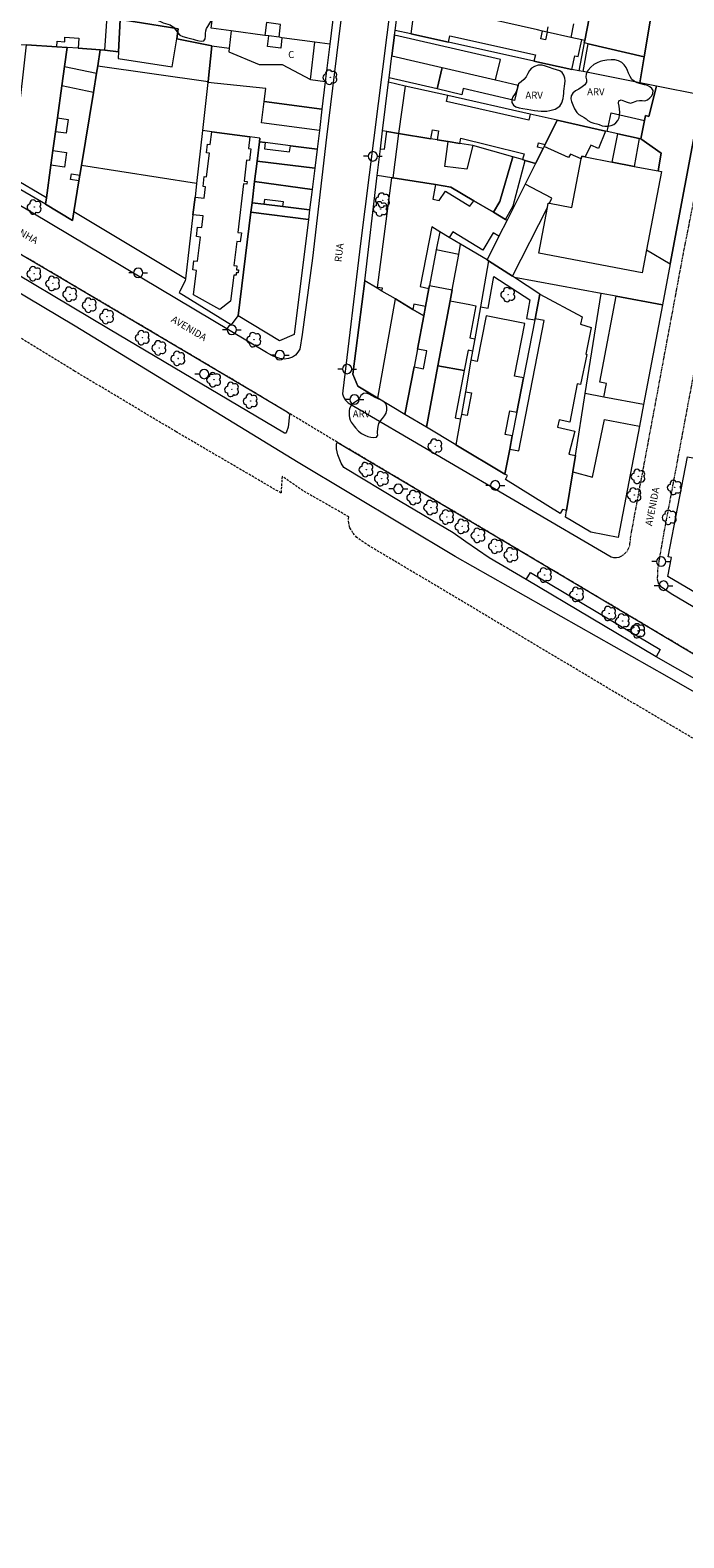
# Model space of a CAD drawing. Units: metres. Extents: x 477841 to 479920, y 6677098 to 6679902.
# Drawn here: x 479253 to 479392, y 6677213 to 6677535 of the extents above; entities that cross this region are included whole.
import ezdxf

# ---------------------------------------------------------------- set-up
doc = ezdxf.new("R2010")
doc.units = ezdxf.units.M
doc.header["$MEASUREMENT"] = 0
doc.linetypes.add('HIDDENX2', pattern=[0.75, 0.5, -0.25])
doc.linetypes.add('PHANTOM2', pattern=[1.25, 0.625, -0.125, 0.125, -0.125, 0.125, -0.125])
for name, color, linetype, lineweight in [('Arvores_Isoladas', 3, 'Continuous', 18), ('Corredores_Onibus', 8, 'HIDDENX2', 9), ('Edificacoes', 1, 'Continuous', 18), ('Limite_Restituicao', 6, 'Continuous', 9), ('Muro_Grade', 7, 'Continuous', 18), ('Parada_Onibus', 1, 'Continuous', 18), ('Pavimentacao_Asfaltica_Mfio', 7, 'Continuous', 9), ('Pavimentacao_Nao_Asfaltica_Mfio', 1, 'PHANTOM2', 9), ('Poste', 7, 'Continuous', 9), ('Separ_Fisico_Canteiro_Mureta', 7, 'Continuous', 9), ('Topon_de_Vias', 7, 'Continuous', 9), ('Topon_Fundacao_Const_Ruinas', 1, 'Continuous', 9), ('Topon_Vegetacao', 3, 'Continuous', 9), ('Vegetacao', 3, 'Orla', 9)]:
    doc.layers.add(name, color=color, linetype=linetype, lineweight=lineweight)
doc.styles.add('Arial', font='arial.ttf')
doc.styles.get("Standard").update_dxf_attribs({"font": 'simplex.shx'})
doc.linetypes.add('Orla', pattern='A,6,-0.5,["V",Standard,S=1,R=180,X=0.5,Y=1],-0.5,6,-0.5,["V",Standard,S=1,R=0,X=-0.5,Y=-1],-0.5', length=14)

# ---------------------------------------------------------------- blocks, each defined once
blk = doc.blocks.new('Arvore')
at = {"layer": 'Arvores_Isoladas'}
blk.add_lwpolyline([(-0.96, 0.66, 0.872324), (-0.97, -0.74, 0.862983), (0.38, -1.1, 0.900105), (1.18, 0.04, 0.863155), (0.35, 1.15, 0.882486)], format="xyb", close=True, dxfattribs=at)
blk.add_circle((0, 0), 0.0381, dxfattribs=at)
blk = doc.blocks.new('Poste')
at = {"layer": 'Poste'}
for points in [[(-1, 0), (-2, 0)], [(1, 0), (2, 0)]]:
    blk.add_lwpolyline(points, dxfattribs=at)
blk.add_lwpolyline([(0, 1, 1), (0, -1, 1)], format="xyb", close=True, dxfattribs=at)

msp = doc.modelspace()

# ---------------------------------------------------------------- linework, layer by layer
at = {"layer": 'Corredores_Onibus'}
for points in [[(479712.48, 6677213.24), (479658.59, 6677245.23), (479646.45, 6677252.49), (479621.85, 6677267.06), (479564.06, 6677301.4), (479537.29, 6677317.25), (479510.41, 6677333.13), (479482.28, 6677349.82), (479461.72, 6677361.92), (479429.79, 6677381), (479409.92, 6677392.72), (479382.94, 6677408.78), (479337.33, 6677435.91), (479318.33, 6677447.17), (479308.06, 6677453.31), (479298.17, 6677459.26), (479256.35, 6677484.02), (479241.58, 6677492.62)], [(479400.7, 6677380.15), (479378.05, 6677393.51), (479344.59, 6677413.45), (479330.5, 6677421.84), (479325.18, 6677424.98), (479322.51, 6677426.8), (479321.67, 6677427.84), (479321.03, 6677428.9), (479320.77, 6677429.89), (479320.71, 6677430.83), (479320.82, 6677431.21), (479311.04, 6677436.79), (479306.56, 6677439.87), (479306.33, 6677436.3), (479283.92, 6677449.39), (479262.23, 6677462.36), (479247.55, 6677471.35)]]:
    msp.add_lwpolyline(points, dxfattribs=at)
at = {"layer": 'Edificacoes'}
for points in [[(479396.19, 6677521.27), (479395.79, 6677521.35), (479386.47, 6677523.2), (479382.94, 6677523.89), (479383.86, 6677529.44), (479387.54, 6677551.65), (479387.79, 6677553.17), (479389.2, 6677552.95), (479390.42, 6677560.43), (479390.62, 6677561.7), (479403.4, 6677559.61)], [(479383.86, 6677529.44), (479371.93, 6677532.22), (479371.07, 6677532.42), (479371.17, 6677532.91), (479372.63, 6677540.26), (479375.34, 6677553.86), (479387.54, 6677551.65)], [(479249.63, 6677532.15), (479252.01, 6677531.99), (479258.46, 6677531.57), (479258.53, 6677532.76), (479260.14, 6677532.65), (479260.2, 6677533.64), (479263.17, 6677533.45), (479263.03, 6677531.28), (479267.75, 6677530.97), (479268.74, 6677530.85), (479269.61, 6677544.21), (479264.38, 6677544.47), (479264.21, 6677541.87), (479250.32, 6677542.77)], [(479303.74, 6677540.85), (479303.46, 6677538.5), (479306.51, 6677538.14), (479306.79, 6677540.48), (479311.75, 6677539.89), (479317.58, 6677539.19), (479316.73, 6677532.15), (479313.58, 6677532.57), (479306.53, 6677533.52), (479305.91, 6677533.61), (479306.25, 6677536.37), (479303.2, 6677536.78), (479302.85, 6677534.02), (479295.71, 6677534.98), (479291.41, 6677535.55), (479292.24, 6677542.23)], [(479334.01, 6677534.35), (479342.08, 6677532.57), (479342.37, 6677533.89), (479360.62, 6677529.86), (479360.33, 6677528.55), (479368.38, 6677526.77), (479369.02, 6677529.68), (479369.77, 6677529.52), (479370.55, 6677533.05), (479368.17, 6677533.59), (479363.14, 6677534.72), (479362.78, 6677533.09), (479361.77, 6677533.31), (479362.14, 6677534.95), (479361.1, 6677535.18), (479343.63, 6677539.12), (479343.43, 6677539.16), (479343.14, 6677537.85), (479342.29, 6677538.04), (479342.37, 6677538.77), (479342.65, 6677539.34), (479335.52, 6677540.95), (479335.18, 6677537.49), (479334.46, 6677537.59)], [(479267.75, 6677530.97), (479268.74, 6677530.85), (479271.63, 6677530.48), (479271.98, 6677537.43), (479276.54, 6677536.71), (479282.73, 6677535.72), (479284.4, 6677535.45), (479284.1, 6677533.27), (479291.59, 6677531.79), (479290.74, 6677524.17), (479290.72, 6677523.99), (479289.58, 6677513.73), (479288.31, 6677502.4), (479287.97, 6677499.48), (479287.53, 6677495.72), (479285.92, 6677482.03), (479262.12, 6677496.37), (479263.19, 6677502.97), (479263.39, 6677504.17), (479263.73, 6677506.25), (479266.26, 6677521.85), (479266.94, 6677525.98), (479267.19, 6677527.53)], [(479271.98, 6677537.43), (479271.63, 6677530.48), (479271.58, 6677529.07), (479283.08, 6677527.34), (479284.1, 6677533.27), (479284.4, 6677535.45), (479282.73, 6677535.72), (479276.54, 6677536.71)], [(479313.58, 6677532.57), (479306.53, 6677533.52), (479306.27, 6677531.32), (479303.43, 6677531.66), (479303.7, 6677533.9), (479302.85, 6677534.02), (479295.71, 6677534.98), (479295.27, 6677531.3), (479295.17, 6677530.48), (479301.69, 6677527.79), (479306.54, 6677527.78), (479312.62, 6677524.63)], [(479258.46, 6677531.57), (479260.66, 6677531.43), (479260.11, 6677527.39), (479259.54, 6677523.28), (479258.59, 6677516.39), (479258.19, 6677513.45), (479257.64, 6677509.42), (479257.2, 6677506.28), (479256.25, 6677499.36), (479248.77, 6677503.76), (479251.2, 6677524.94), (479252.01, 6677531.99)], [(479291.59, 6677531.79), (479295.27, 6677531.3), (479295.17, 6677530.48), (479301.69, 6677527.79), (479306.54, 6677527.78), (479312.62, 6677524.63), (479315.78, 6677524.2), (479315.07, 6677518.26), (479302.76, 6677519.87), (479303.1, 6677522.65), (479290.72, 6677523.99), (479290.74, 6677524.17)], [(479329.99, 6677529.67), (479340.71, 6677527.18), (479352.14, 6677524.53), (479353.15, 6677528.85), (479330.53, 6677534.1)], [(479382.94, 6677523.89), (479370.84, 6677526.28), (479371.93, 6677532.22), (479383.86, 6677529.44)], [(479329.99, 6677529.67), (479340.71, 6677527.18), (479339.64, 6677522.58), (479329.4, 6677524.96)], [(479260.11, 6677527.39), (479266.94, 6677525.98), (479266.26, 6677521.85), (479263.73, 6677506.25), (479263.39, 6677504.17), (479263.19, 6677502.97), (479262.12, 6677496.37), (479261.82, 6677494.53), (479256.07, 6677498), (479256.25, 6677499.36), (479257.2, 6677506.28), (479257.64, 6677509.42), (479258.19, 6677513.45), (479258.59, 6677516.39), (479259.54, 6677523.28)], [(479266.94, 6677525.98), (479267.19, 6677527.53), (479290.74, 6677524.17), (479290.72, 6677523.99), (479289.58, 6677513.73), (479288.31, 6677502.4), (479263.73, 6677506.25), (479266.26, 6677521.85)], [(479340.71, 6677527.18), (479352.14, 6677524.53), (479356.94, 6677523.42), (479356.17, 6677520.13), (479345.23, 6677522.67), (479344.93, 6677521.36), (479339.64, 6677522.58)], [(479259.54, 6677523.28), (479258.59, 6677516.39), (479260.89, 6677516.08), (479260.49, 6677513.13), (479258.19, 6677513.45), (479257.64, 6677509.42), (479260.53, 6677509.02), (479260.1, 6677505.88), (479257.2, 6677506.28), (479256.25, 6677499.36), (479256.07, 6677498), (479261.82, 6677494.53), (479262.12, 6677496.37), (479263.19, 6677502.97), (479261.42, 6677503.26), (479261.62, 6677504.46), (479263.39, 6677504.17), (479263.73, 6677506.25), (479266.26, 6677521.85)], [(479342.03, 6677511.35), (479344.53, 6677510.94), (479344.72, 6677512.08), (479350.77, 6677510.6), (479358.21, 6677508.71), (479357.86, 6677507.49), (479358.46, 6677507.32), (479360.68, 6677506.69), (479362.28, 6677509.88), (479361.11, 6677510.13), (479361.31, 6677511.06), (479362.7, 6677510.72), (479365.31, 6677515.91), (479359.53, 6677517.21), (479359.25, 6677515.94), (479341.67, 6677519.89), (479341.96, 6677521.15), (479332.82, 6677523.2), (479331.41, 6677513.08), (479338.32, 6677511.96), (479338.63, 6677513.83), (479339.94, 6677513.62), (479339.64, 6677511.74)], [(479386.47, 6677523.2), (479384.82, 6677516.7), (479384.13, 6677516.9), (479383.93, 6677515.88), (479383.11, 6677511.91), (479387.5, 6677508.88), (479386.84, 6677505.09), (479387.52, 6677504.96), (479384.34, 6677488.22), (479389.4, 6677485.25), (479395.67, 6677518.55), (479395.28, 6677518.68), (479395.79, 6677521.35)], [(479315.07, 6677518.26), (479314.53, 6677513.74), (479302.19, 6677515.32), (479302.76, 6677519.87)], [(479375.59, 6677513.6), (479374.09, 6677509.86), (479372.44, 6677510.56), (479371.22, 6677508.06), (479370.52, 6677508.2), (479370.42, 6677507.67), (479368.12, 6677508.66), (479367.73, 6677507.93), (479362.5, 6677510.32), (479362.7, 6677510.72), (479365.31, 6677515.91)], [(479383.11, 6677511.91), (479382.77, 6677511.99), (479378.2, 6677513.01), (479375.93, 6677513.52), (479376.81, 6677517.48), (479383.93, 6677515.88)], [(479299.66, 6677512.35), (479291.54, 6677513.46), (479289.58, 6677513.73), (479288.31, 6677502.4), (479287.97, 6677499.48), (479287.53, 6677495.72), (479285.92, 6677482.03), (479285.87, 6677481.59), (479284.73, 6677479.44), (479284.55, 6677479.09), (479295.76, 6677472.24), (479297.19, 6677474.12), (479299.9, 6677496.29), (479300.14, 6677498.26), (479300.7, 6677502.83), (479301.23, 6677507.19), (479301.73, 6677511.3), (479301.83, 6677512.06)], [(479287.53, 6677495.72), (479287.97, 6677499.48), (479289.9, 6677499.25), (479290.18, 6677501.71), (479289.68, 6677501.77), (479289.93, 6677503.88), (479290.45, 6677503.82), (479291.04, 6677508.86), (479290.42, 6677508.94), (479290.64, 6677510.81), (479291.22, 6677510.74), (479291.54, 6677513.46), (479299.66, 6677512.35), (479299.37, 6677509.88), (479299.87, 6677509.82), (479299.57, 6677507.33), (479298.97, 6677507.41), (479298.44, 6677502.91), (479299.07, 6677502.84), (479299, 6677502.23), (479298.3, 6677502.31), (479297.08, 6677491.97), (479297.86, 6677491.88), (479297.63, 6677489.93), (479296.87, 6677490.02), (479296.27, 6677484.89), (479296.91, 6677484.81), (479296.81, 6677483.98), (479297.23, 6677483.93), (479297.16, 6677483.29), (479296.78, 6677483.33), (479296.72, 6677482.8), (479296.22, 6677482.86), (479295.57, 6677477.3), (479293.23, 6677475.46), (479287.65, 6677478.63), (479288.27, 6677483.85), (479287.49, 6677483.94), (479287.72, 6677485.92), (479288.51, 6677485.83), (479289.11, 6677490.95), (479288.26, 6677491.05), (479288.49, 6677493.08), (479289.44, 6677492.97), (479289.74, 6677495.46)], [(479326.83, 6677504.14), (479327.53, 6677509.83), (479328.43, 6677509.72), (479328.89, 6677513.49), (479331.41, 6677513.08), (479330.19, 6677503.6), (479329.98, 6677503.63)], [(479351.67, 6677496.26), (479353.05, 6677498.53), (479355.84, 6677508.06), (479347.26, 6677510.5), (479345.98, 6677505.47), (479341.33, 6677506.01), (479342.03, 6677511.35), (479339.64, 6677511.74), (479338.32, 6677511.96), (479331.41, 6677513.08), (479330.19, 6677503.6), (479339.27, 6677502.15), (479342.6, 6677501.62), (479347.5, 6677498.72)], [(479377, 6677506.96), (479378.2, 6677513.01), (479382.77, 6677511.99), (479381.71, 6677506.06)], [(479301.73, 6677511.3), (479302.94, 6677511.15), (479302.78, 6677509.83), (479308.16, 6677509.15), (479308.32, 6677510.47), (479314.03, 6677509.76), (479313.53, 6677505.67), (479301.23, 6677507.19)], [(479300.7, 6677502.83), (479301.23, 6677507.19), (479313.53, 6677505.67), (479312.97, 6677501.15)], [(479354.24, 6677494.74), (479355.87, 6677497.63), (479358.46, 6677507.32), (479357.86, 6677507.49), (479355.84, 6677508.06), (479353.05, 6677498.53), (479351.67, 6677496.26)], [(479387.52, 6677504.96), (479384.34, 6677488.22), (479383.4, 6677483.34), (479361.33, 6677487.54), (479363.18, 6677497.27), (479363.37, 6677498.23), (479363.62, 6677498.18), (479368.44, 6677497.26), (479370.42, 6677507.67), (479370.52, 6677508.2), (479371.22, 6677508.06), (479377, 6677506.96), (479381.71, 6677506.06), (479386.84, 6677505.09)], [(479312.43, 6677496.77), (479306.71, 6677497.46), (479306.83, 6677498.45), (479302.79, 6677498.95), (479302.67, 6677497.95), (479300.14, 6677498.26), (479300.7, 6677502.83), (479312.97, 6677501.15)], [(479352.84, 6677491.12), (479351.63, 6677491.87), (479349.38, 6677488.14), (479343.01, 6677492.11), (479342.2, 6677490.9), (479340.21, 6677492.08), (479338.52, 6677493.13), (479336.02, 6677480.39), (479337.9, 6677479.96), (479337.18, 6677476.17), (479334.7, 6677476.6), (479334.46, 6677475.51), (479330.73, 6677477.74), (479327.88, 6677479.44), (479327.99, 6677480.05), (479326.89, 6677480.22), (479329.98, 6677503.63), (479330.19, 6677503.6), (479339.27, 6677502.15), (479338.72, 6677499.03), (479340.09, 6677498.76), (479341.41, 6677500.77), (479346.61, 6677497.54), (479347.5, 6677498.72), (479351.67, 6677496.26), (479354.24, 6677494.74), (479354.57, 6677494.55)], [(479352.84, 6677491.12), (479350.31, 6677486.07), (479350.63, 6677485.88), (479355.72, 6677482.58), (479363.18, 6677497.27), (479363.37, 6677498.23), (479363.62, 6677498.18), (479364.12, 6677499.3), (479358.45, 6677502.27), (479354.57, 6677494.55)], [(479300.14, 6677498.26), (479302.67, 6677497.95), (479306.71, 6677497.46), (479312.43, 6677496.77), (479312.18, 6677494.69), (479299.9, 6677496.29)], [(479299.9, 6677496.29), (479312.18, 6677494.69), (479309.14, 6677470.13), (479306, 6677468.82), (479297.19, 6677474.12)], [(479344.26, 6677487.27), (479339.48, 6677488.26), (479338.02, 6677480.6), (479342.85, 6677479.68)], [(479350.63, 6677485.88), (479348.89, 6677476.05), (479350.57, 6677475.75), (479351.77, 6677482.54), (479359.41, 6677477.53), (479358.72, 6677473.6), (479360.51, 6677473.28), (479360.55, 6677473.51), (479361.58, 6677478.79), (479356.14, 6677482.31), (479355.72, 6677482.58)], [(479330.73, 6677477.74), (479327.88, 6677479.44), (479326.83, 6677480.07), (479324.2, 6677481.64), (479321.64, 6677461.68), (479322.7, 6677459.16), (479327, 6677456.57)], [(479332.79, 6677453.11), (479334.72, 6677463.24), (479336.74, 6677462.86), (479337.47, 6677466.67), (479335.45, 6677467.06), (479336.79, 6677474.12), (479337.18, 6677476.17), (479337.9, 6677479.96), (479338.02, 6677480.6), (479342.85, 6677479.68), (479342.4, 6677477.32), (479339.83, 6677463.48), (479337.39, 6677450.36)], [(479335.45, 6677467.06), (479334.72, 6677463.24), (479332.79, 6677453.11), (479327, 6677456.57), (479330.73, 6677477.74), (479334.46, 6677475.51), (479336.79, 6677474.12)], [(479339.83, 6677463.48), (479342.4, 6677477.32), (479346.64, 6677476.53), (479347.92, 6677476.29), (479346.64, 6677469.43), (479347.68, 6677469.23), (479347.22, 6677466.63), (479346.27, 6677466.8), (479345.4, 6677462.44)], [(479354.11, 6677440.34), (479355.15, 6677445.7), (479357.08, 6677445.32), (479362.49, 6677473.13), (479360.55, 6677473.51), (479361.58, 6677478.79), (479370.59, 6677473.92), (479370.29, 6677472.38), (479372.56, 6677471.63), (479371.38, 6677465.96), (479371.58, 6677465.92), (479370.24, 6677459.47), (479369.54, 6677459.59), (479367.96, 6677451.47), (479365.68, 6677451.91), (479365.38, 6677450.4), (479369.03, 6677449.5), (479367.8, 6677444.62), (479369.16, 6677444.3), (479368.6, 6677440.84), (479367.29, 6677432.6), (479366.43, 6677432.82), (479365.94, 6677431.93), (479354.25, 6677439.22), (479354.71, 6677440.02)], [(479387.75, 6677476.52), (479383.7, 6677455.19), (479375.27, 6677456.77), (479375.83, 6677459.72), (479374.42, 6677459.99), (479374.98, 6677462.95), (479377.9, 6677478.33)], [(479354.11, 6677440.34), (479355.15, 6677445.7), (479355.7, 6677448.53), (479354.19, 6677448.82), (479355.17, 6677453.88), (479356.68, 6677453.58), (479358.1, 6677460.89), (479356.19, 6677461.26), (479358.39, 6677472.54), (479350.1, 6677474.15), (479348.21, 6677464.41), (479346.87, 6677464.67), (479345.68, 6677457.93), (479347, 6677457.67), (479346.06, 6677452.83), (479344.82, 6677453.07), (479344.66, 6677452.16), (479343.67, 6677446.59)], [(479337.39, 6677450.36), (479339.83, 6677463.48), (479345.4, 6677462.44), (479343.52, 6677452.37), (479344.66, 6677452.16), (479343.67, 6677446.59)], [(479367.29, 6677432.6), (479368.6, 6677440.84), (479372.81, 6677439.72), (479375.4, 6677452.01), (479382.82, 6677450.57), (479378.31, 6677426.83), (479372.45, 6677427.96), (479367.07, 6677431.19)], [(479400.76, 6677442.58), (479404.84, 6677441.79), (479400.71, 6677420.34), (479402.22, 6677420.04), (479401.71, 6677417.51), (479400.71, 6677412.52), (479400.53, 6677411.64), (479388.88, 6677418.46), (479389.67, 6677422.53), (479388.95, 6677422.66), (479393.07, 6677444.06)]]:
    msp.add_lwpolyline(points, close=True, dxfattribs=at)
msp.add_lwpolyline([(479368.76, 6677536.5), (479368.17, 6677533.59), (479363.14, 6677534.72), (479363.33, 6677535.88)], dxfattribs=at)
at = {"layer": 'Limite_Restituicao', "flags": 128}
msp.add_lwpolyline([(479662.04, 6677235.51), (479625.88, 6677257.09), (479593.52, 6677276.14), (479570.67, 6677290.05), (479552.66, 6677300.8), (479526.81, 6677315.73), (479489.21, 6677337.85), (479450.97, 6677360.58), (479414.39, 6677382.47), (479388.78, 6677397.11), (479343.48, 6677422.78), (479309.99, 6677442.81), (479262.38, 6677471.91), (479241.53, 6677484.29)], dxfattribs=at)
at = {"layer": 'Muro_Grade'}
for points in [[(479387.54, 6677551.65), (479383.86, 6677529.44)], [(479330.67, 6677535.09), (479331.56, 6677541.84)], [(479317.58, 6677539.19), (479316.73, 6677532.15)], [(479372.63, 6677540.26), (479371.17, 6677532.91)], [(479271.98, 6677537.43), (479271.63, 6677530.48)], [(479284.1, 6677533.27), (479284.4, 6677535.45)], [(479295.71, 6677534.98), (479291.41, 6677535.55)], [(479302.85, 6677534.02), (479295.71, 6677534.98)], [(479330.53, 6677534.1), (479330.67, 6677535.09)], [(479362.14, 6677534.95), (479361.1, 6677535.18)], [(479363.14, 6677534.72), (479362.14, 6677534.95)], [(479258.46, 6677531.57), (479252.01, 6677531.99)], [(479291.59, 6677531.79), (479284.1, 6677533.27)], [(479291.59, 6677531.79), (479290.74, 6677524.17), (479290.72, 6677523.99)], [(479303.7, 6677533.9), (479302.85, 6677534.02)], [(479305.91, 6677533.61), (479303.7, 6677533.9)], [(479306.53, 6677533.52), (479305.91, 6677533.61)], [(479313.58, 6677532.57), (479306.53, 6677533.52)], [(479316.73, 6677532.15), (479313.58, 6677532.57)], [(479316.73, 6677532.15), (479315.78, 6677524.2)], [(479329.99, 6677529.67), (479330.53, 6677534.1)], [(479342.08, 6677532.57), (479334.01, 6677534.35)], [(479360.33, 6677528.55), (479342.08, 6677532.57)], [(479368.17, 6677533.59), (479363.14, 6677534.72)], [(479370.55, 6677533.05), (479368.17, 6677533.59)], [(479371.17, 6677532.91), (479370.55, 6677533.05)], [(479371.17, 6677532.91), (479371.07, 6677532.42)], [(479260.66, 6677531.43), (479258.46, 6677531.57)], [(479260.11, 6677527.39), (479260.66, 6677531.43)], [(479263.03, 6677531.28), (479260.66, 6677531.43)], [(479267.75, 6677530.97), (479263.03, 6677531.28)], [(479267.75, 6677530.97), (479267.19, 6677527.53)], [(479268.74, 6677530.85), (479267.75, 6677530.97)], [(479271.63, 6677530.48), (479268.74, 6677530.85)], [(479329.4, 6677524.96), (479329.99, 6677529.67)], [(479368.38, 6677526.77), (479360.33, 6677528.55)], [(479259.54, 6677523.28), (479260.11, 6677527.39)], [(479266.94, 6677525.98), (479266.26, 6677521.85)], [(479267.19, 6677527.53), (479266.94, 6677525.98)], [(479369.88, 6677526.47), (479368.38, 6677526.77)], [(479370.84, 6677526.28), (479369.88, 6677526.47)], [(479382.94, 6677523.89), (479370.84, 6677526.28)], [(479258.59, 6677516.39), (479259.54, 6677523.28)], [(479303.1, 6677522.65), (479290.72, 6677523.99), (479289.58, 6677513.73)], [(479302.76, 6677519.87), (479303.1, 6677522.65)], [(479315.78, 6677524.2), (479315.07, 6677518.26)], [(479328, 6677513.64), (479329.29, 6677524)], [(479329.29, 6677524), (479329.4, 6677524.96)], [(479341.96, 6677521.15), (479332.82, 6677523.2)], [(479386.47, 6677523.2), (479382.94, 6677523.89)], [(479384.82, 6677516.7), (479386.47, 6677523.2)], [(479395.79, 6677521.35), (479386.47, 6677523.2)], [(479266.26, 6677521.85), (479263.73, 6677506.25)], [(479302.19, 6677515.32), (479302.76, 6677519.87)], [(479359.53, 6677517.21), (479341.96, 6677521.15)], [(479258.19, 6677513.45), (479258.59, 6677516.39)], [(479315.07, 6677518.26), (479314.53, 6677513.74)], [(479365.31, 6677515.91), (479359.53, 6677517.21)], [(479365.31, 6677515.91), (479362.7, 6677510.72)], [(479375.59, 6677513.6), (479365.31, 6677515.91)], [(479383.11, 6677511.91), (479383.93, 6677515.88)], [(479383.93, 6677515.88), (479384.13, 6677516.9)], [(479384.13, 6677516.9), (479384.82, 6677516.7)], [(479395.67, 6677518.55), (479389.4, 6677485.25)], [(479257.64, 6677509.42), (479258.19, 6677513.45)], [(479289.58, 6677513.73), (479288.31, 6677502.4)], [(479299.66, 6677512.35), (479291.54, 6677513.46)], [(479314.53, 6677513.74), (479302.19, 6677515.32)], [(479314.53, 6677513.74), (479314.03, 6677509.76)], [(479327.53, 6677509.83), (479328, 6677513.64)], [(479331.41, 6677513.08), (479328.89, 6677513.49)], [(479338.32, 6677511.96), (479331.41, 6677513.08)], [(479375.93, 6677513.52), (479375.59, 6677513.6)], [(479378.2, 6677513.01), (479375.93, 6677513.52)], [(479382.77, 6677511.99), (479378.2, 6677513.01)], [(479257.2, 6677506.28), (479257.64, 6677509.42)], [(479301.83, 6677512.06), (479299.66, 6677512.35)], [(479301.73, 6677511.3), (479301.23, 6677507.19)], [(479301.83, 6677512.06), (479301.73, 6677511.3)], [(479308.32, 6677510.47), (479302.94, 6677511.15)], [(479314.03, 6677509.76), (479308.32, 6677510.47)], [(479314.03, 6677509.76), (479313.53, 6677505.67)], [(479326.83, 6677504.14), (479327.53, 6677509.83)], [(479339.64, 6677511.74), (479338.32, 6677511.96)], [(479342.03, 6677511.35), (479339.64, 6677511.74)], [(479344.53, 6677510.94), (479342.03, 6677511.35)], [(479347.26, 6677510.5), (479344.53, 6677510.94)], [(479355.84, 6677508.06), (479347.26, 6677510.5)], [(479362.28, 6677509.88), (479360.68, 6677506.69)], [(479362.5, 6677510.32), (479362.28, 6677509.88)], [(479362.7, 6677510.72), (479362.5, 6677510.32)], [(479383.11, 6677511.91), (479382.77, 6677511.99)], [(479387.5, 6677508.88), (479383.11, 6677511.91)], [(479256.25, 6677499.36), (479257.2, 6677506.28)], [(479263.73, 6677506.25), (479263.39, 6677504.17)], [(479301.23, 6677507.19), (479300.7, 6677502.83)], [(479357.86, 6677507.49), (479355.84, 6677508.06)], [(479358.46, 6677507.32), (479357.86, 6677507.49)], [(479360.68, 6677506.69), (479358.45, 6677502.27)], [(479360.68, 6677506.69), (479358.46, 6677507.32)], [(479386.84, 6677505.09), (479387.5, 6677508.88)], [(479263.19, 6677502.97), (479262.12, 6677496.37)], [(479263.39, 6677504.17), (479263.19, 6677502.97)], [(479300.7, 6677502.83), (479300.14, 6677498.26)], [(479313.53, 6677505.67), (479312.97, 6677501.15)], [(479324.2, 6677481.64), (479326.83, 6677504.14)], [(479330.19, 6677503.6), (479329.98, 6677503.63)], [(479339.27, 6677502.15), (479330.19, 6677503.6)], [(479288.31, 6677502.4), (479287.97, 6677499.48)], [(479312.97, 6677501.15), (479312.43, 6677496.77)], [(479342.6, 6677501.62), (479339.27, 6677502.15)], [(479347.5, 6677498.72), (479342.6, 6677501.62)], [(479358.45, 6677502.27), (479354.57, 6677494.55)], [(479256.07, 6677498), (479256.25, 6677499.36)], [(479261.82, 6677494.53), (479256.07, 6677498)], [(479262.12, 6677496.37), (479261.82, 6677494.53)], [(479287.97, 6677499.48), (479287.53, 6677495.72)], [(479300.14, 6677498.26), (479299.9, 6677496.29)], [(479306.71, 6677497.46), (479302.67, 6677497.95)], [(479312.43, 6677496.77), (479306.71, 6677497.46)], [(479312.43, 6677496.77), (479312.18, 6677494.69)], [(479351.67, 6677496.26), (479347.5, 6677498.72)], [(479287.53, 6677495.72), (479285.92, 6677482.03)], [(479312.18, 6677494.69), (479309.14, 6677470.13)], [(479354.24, 6677494.74), (479351.67, 6677496.26)], [(479354.57, 6677494.55), (479352.84, 6677491.12)], [(479354.57, 6677494.55), (479354.24, 6677494.74)], [(479340.21, 6677492.08), (479339.48, 6677488.26)], [(479342.2, 6677490.9), (479340.21, 6677492.08)], [(479344.66, 6677489.43), (479342.2, 6677490.9)], [(479339.48, 6677488.26), (479338.02, 6677480.6)], [(479342.85, 6677479.68), (479344.26, 6677487.27)], [(479350.31, 6677486.07), (479344.66, 6677489.43)], [(479350.63, 6677485.88), (479348.89, 6677476.05)], [(479350.63, 6677485.88), (479350.31, 6677486.07)], [(479355.72, 6677482.58), (479350.63, 6677485.88)], [(479389.4, 6677485.25), (479387.75, 6677476.52)], [(479321.64, 6677461.68), (479324.2, 6677481.64)], [(479338.02, 6677480.6), (479337.9, 6677479.96)], [(479356.14, 6677482.31), (479355.72, 6677482.58)], [(479361.58, 6677478.79), (479356.14, 6677482.31)], [(479327.88, 6677479.44), (479326.83, 6677480.07)], [(479330.73, 6677477.74), (479327.88, 6677479.44)], [(479334.46, 6677475.51), (479330.73, 6677477.74)], [(479337.9, 6677479.96), (479337.18, 6677476.17)], [(479339.83, 6677463.48), (479342.4, 6677477.32)], [(479342.4, 6677477.32), (479342.85, 6677479.68)], [(479361.58, 6677478.79), (479360.55, 6677473.51)], [(479377.9, 6677478.33), (479374.68, 6677478.92)], [(479387.75, 6677476.52), (479377.9, 6677478.33)], [(479306, 6677468.82), (479297.19, 6677474.12)], [(479336.79, 6677474.12), (479334.46, 6677475.51)], [(479336.79, 6677474.12), (479335.45, 6677467.06)], [(479337.18, 6677476.17), (479336.79, 6677474.12)], [(479348.89, 6677476.05), (479347.68, 6677469.23)], [(479387.75, 6677476.52), (479383.7, 6677455.19)], [(479360.51, 6677473.28), (479358.1, 6677460.89)], [(479360.55, 6677473.51), (479360.51, 6677473.28)], [(479309.14, 6677470.13), (479306, 6677468.82)], [(479347.68, 6677469.23), (479347.22, 6677466.63)], [(479335.45, 6677467.06), (479334.72, 6677463.24)], [(479346.87, 6677464.67), (479345.68, 6677457.93)], [(479347.22, 6677466.63), (479346.87, 6677464.67)], [(479322.7, 6677459.16), (479321.64, 6677461.68)], [(479334.72, 6677463.24), (479332.79, 6677453.11)], [(479337.39, 6677450.36), (479339.83, 6677463.48)], [(479327, 6677456.57), (479322.7, 6677459.16)], [(479345.68, 6677457.93), (479344.82, 6677453.07)], [(479358.1, 6677460.89), (479356.68, 6677453.58)], [(479332.79, 6677453.11), (479327, 6677456.57)], [(479369.16, 6677444.3), (479371.27, 6677457.53)], [(479383.7, 6677455.19), (479375.27, 6677456.77)], [(479383.7, 6677455.19), (479382.82, 6677450.57)], [(479337.39, 6677450.36), (479332.79, 6677453.11)], [(479344.82, 6677453.07), (479344.66, 6677452.16)], [(479356.68, 6677453.58), (479355.7, 6677448.53)], [(479343.67, 6677446.59), (479337.39, 6677450.36)], [(479355.7, 6677448.53), (479355.15, 6677445.7)], [(479382.82, 6677450.57), (479378.31, 6677426.83)], [(479354.11, 6677440.34), (479343.67, 6677446.59)], [(479368.6, 6677440.84), (479369.16, 6677444.3)], [(479367.29, 6677432.6), (479368.6, 6677440.84)], [(479367.07, 6677431.19), (479367.29, 6677432.6)], [(479372.45, 6677427.96), (479367.07, 6677431.19)], [(479378.31, 6677426.83), (479372.45, 6677427.96)], [(479389.67, 6677422.53), (479388.95, 6677422.66)]]:
    msp.add_lwpolyline(points, dxfattribs=at)
at = {"layer": 'Muro_Grade', "flags": 128}
for points in [[(479334.01, 6677534.35), (479330.67, 6677535.09)], [(479371.07, 6677532.42), (479369.88, 6677526.47)], [(479383.86, 6677529.44), (479382.94, 6677523.89)], [(479332.82, 6677523.2), (479329.29, 6677524)], [(479291.54, 6677513.46), (479289.58, 6677513.73)], [(479328.89, 6677513.49), (479328, 6677513.64)], [(479302.94, 6677511.15), (479301.73, 6677511.3)], [(479313.53, 6677505.67), (479301.23, 6677507.19)], [(479312.97, 6677501.15), (479300.7, 6677502.83)], [(479329.98, 6677503.63), (479326.83, 6677504.14)], [(479256.07, 6677498), (479248.6, 6677502.35)], [(479302.67, 6677497.95), (479300.14, 6677498.26)], [(479299.9, 6677496.29), (479297.19, 6677474.12)], [(479352.84, 6677491.12), (479350.31, 6677486.07)], [(479344.26, 6677487.27), (479344.66, 6677489.43)], [(479285.92, 6677482.03), (479285.87, 6677481.59)], [(479326.83, 6677480.07), (479324.2, 6677481.64)], [(479374.68, 6677478.92), (479356.14, 6677482.31)], [(479327, 6677456.57), (479330.73, 6677477.74)], [(479371.27, 6677457.53), (479374.68, 6677478.92)], [(479375.27, 6677456.77), (479371.27, 6677457.53)], [(479344.66, 6677452.16), (479343.67, 6677446.59)], [(479355.15, 6677445.7), (479354.11, 6677440.34)], [(479388.95, 6677422.66), (479393.07, 6677444.06)]]:
    msp.add_lwpolyline(points, dxfattribs=at)
at = {"layer": 'Parada_Onibus', "flags": 128}
msp.add_lwpolyline([(479386.38, 6677401.35), (479358.66, 6677417.82), (479359.56, 6677419.34), (479387.28, 6677402.87)], close=True, dxfattribs=at)
at = {"layer": 'Pavimentacao_Asfaltica_Mfio', "flags": 128}
for points in [[(479386.65, 6677418.02), (479386.87, 6677417.06), (479387.35, 6677416.41), (479389.62, 6677414.88), (479397.45, 6677410.22), (479463.43, 6677371.08), (479464.35, 6677370.82), (479465.25, 6677370.79), (479466.13, 6677370.97), (479466.79, 6677371.27), (479467.27, 6677371.57), (479467.55, 6677371.91), (479467.8, 6677372.34), (479468.06, 6677373.27), (479472.85, 6677396.14), (479482.7, 6677453.57), (479489.17, 6677491.04), (479500.31, 6677556.65), (479509.89, 6677614.19), (479510.07, 6677615.58), (479509.86, 6677616.74), (479509.52, 6677617.68), (479509.08, 6677618.45)], [(479321.68, 6677558.25), (479316.06, 6677512.26), (479313.07, 6677486.47), (479310.84, 6677470.16), (479310.35, 6677467.02), (479309.93, 6677466.37), (479309.43, 6677465.77), (479308.76, 6677465.33), (479307.91, 6677465.04), (479306.98, 6677464.92), (479306.04, 6677465.02), (479304.65, 6677465.51), (479303.26, 6677466.3), (479241.81, 6677502.89)], [(479329.86, 6677541.48), (479323.29, 6677489.57), (479319.49, 6677458.16), (479319.47, 6677457.46), (479319.57, 6677457.06), (479319.8, 6677456.56), (479320.08, 6677456.11), (479320.68, 6677455.59), (479376.84, 6677422.72), (479377.32, 6677422.58), (479377.91, 6677422.54), (479378.49, 6677422.63)]]:
    msp.add_lwpolyline(points, dxfattribs=at)
at = {"layer": 'Pavimentacao_Nao_Asfaltica_Mfio', "flags": 128}
for points in [[(479378.49, 6677422.63), (479379.07, 6677422.88), (479379.59, 6677423.23), (479380.15, 6677423.79), (479380.54, 6677424.45), (479380.78, 6677425.15), (479381.05, 6677427.39), (479392.24, 6677487.5), (479398.78, 6677520.71), (479413.8, 6677600.58), (479419.82, 6677631.92), (479419.8, 6677632.55), (479419.57, 6677633.26), (479419.27, 6677633.81), (479418.94, 6677634.27), (479418.51, 6677634.68), (479418.08, 6677634.98), (479417.63, 6677635.17), (479417.36, 6677635.24), (479403.52, 6677637.56)], [(479509.08, 6677618.45), (479508.42, 6677619.2), (479507.55, 6677619.73), (479506.96, 6677619.99), (479506.38, 6677620.13), (479429.73, 6677633.33), (479428.81, 6677633.19), (479428.29, 6677633), (479427.74, 6677632.65), (479427.18, 6677632.23), (479426.83, 6677631.8), (479426.68, 6677631.48), (479420.66, 6677599.22), (479398.65, 6677484.51), (479387.81, 6677426.6), (479386.72, 6677420.09), (479386.67, 6677418.94), (479386.65, 6677418.02)]]:
    msp.add_lwpolyline(points, dxfattribs=at)
at = {"layer": 'Separ_Fisico_Canteiro_Mureta', "flags": 128}
msp.add_lwpolyline([(479307.61, 6677453.63), (479308.06, 6677453.31), (479308.14, 6677453.18), (479308.16, 6677453.04), (479307.82, 6677450.34), (479307.52, 6677449.41), (479307.39, 6677449.18), (479307.34, 6677449.12), (479307.16, 6677449.09), (479307.05, 6677449.12), (479269.52, 6677471.37), (479241.71, 6677487.88), (479241.63, 6677488.07), (479241.16, 6677492.42), (479241.28, 6677492.57), (479241.45, 6677492.64), (479241.58, 6677492.62), (479256.35, 6677484.02), (479298.17, 6677459.26)], close=True, dxfattribs=at)
for points in [[(479358.66, 6677417.82), (479350.77, 6677422.44), (479345.78, 6677425.9), (479343.11, 6677427.84), (479331.79, 6677434.51), (479319.7, 6677441.74), (479319.15, 6677442.72), (479318.48, 6677444.43), (479318.19, 6677445.75), (479318.14, 6677446.56), (479318.19, 6677446.82), (479318.31, 6677447.12), (479318.33, 6677447.17), (479337.33, 6677435.91), (479382.94, 6677408.78), (479409.92, 6677392.72)], [(479399.82, 6677393.74), (479386.38, 6677401.35), (479358.66, 6677417.82)]]:
    msp.add_lwpolyline(points, dxfattribs=at)
at = {"layer": 'Vegetacao', "flags": 128}
for points in [[(479291.33, 6677536.97), (479291.49, 6677537.64), (479291.55, 6677538.38), (479291.37, 6677538.99), (479291.04, 6677539.37), (479290.56, 6677539.61), (479290.07, 6677539.81), (479289.63, 6677540.19), (479289.26, 6677540.87), (479288.94, 6677541.68), (479288.73, 6677542.21), (479288.5, 6677542.71), (479288.25, 6677543.16), (479287.68, 6677543.91), (479286.96, 6677544.41), (479286.15, 6677544.58), (479285.32, 6677544.57), (479284.52, 6677544.46), (479283.75, 6677544.29), (479283.04, 6677544.13), (479282.09, 6677543.8), (479281.59, 6677543.64), (479280.78, 6677543.5), (479279.99, 6677543.46), (479279.05, 6677543.42), (479278.55, 6677543.42), (479278.02, 6677543.42), (479277.1, 6677543.4), (479276.32, 6677543.34), (479275.71, 6677543.11), (479275.35, 6677542.61), (479275.31, 6677541.91), (479275.5, 6677541.2), (479275.77, 6677540.62), (479275.97, 6677540.09), (479275.98, 6677539.51), (479275.92, 6677538.87), (479275.87, 6677538.23), (479276.4, 6677537.74), (479277.21, 6677537.48), (479278.14, 6677537.42), (479279.01, 6677537.43), (479279.86, 6677537.29), (479280.47, 6677537.05), (479281.19, 6677536.72), (479282.15, 6677536.43), (479282.64, 6677536.27), (479283.35, 6677535.78), (479283.88, 6677535.15), (479284.31, 6677534.55), (479284.71, 6677534.06), (479285.34, 6677533.77), (479286.16, 6677533.54), (479286.7, 6677533.43), (479287.58, 6677533.19), (479288.03, 6677533.08), (479288.48, 6677532.95), (479289.29, 6677532.77), (479289.85, 6677532.86), (479290.16, 6677533.25), (479290.19, 6677533.84), (479290.2, 6677534.39), (479290.25, 6677534.96), (479290.4, 6677535.51), (479290.67, 6677535.94), (479290.95, 6677536.24)], [(479372.5, 6677515.46), (479373.11, 6677515.25), (479373.73, 6677515.16), (479374.24, 6677515.01), (479374.9, 6677514.73), (479375.45, 6677514.61), (479376.08, 6677514.63), (479376.81, 6677514.79), (479377.4, 6677515), (479377.81, 6677515.32), (479378.23, 6677515.84), (479378.51, 6677516.42), (479378.59, 6677516.98), (479378.64, 6677517.65), (479378.6, 6677518.29), (479378.51, 6677518.91), (479378.38, 6677519.52), (479378.43, 6677520.04), (479378.94, 6677520.27), (479379.64, 6677519.98), (479380.21, 6677519.73), (479380.92, 6677519.58), (479381.57, 6677519.75), (479382.28, 6677520.04), (479382.85, 6677520.12), (479383.41, 6677520.13), (479383.99, 6677520.08), (479384.54, 6677520.25), (479385.07, 6677520.68), (479385.47, 6677521.14), (479385.73, 6677521.59), (479385.75, 6677522.24), (479385.47, 6677522.65), (479385.07, 6677523.07), (479384.56, 6677523.35), (479383.89, 6677523.49), (479383.12, 6677523.65), (479382.38, 6677523.87), (479381.73, 6677524.23), (479381.2, 6677524.63), (479380.84, 6677525.26), (479380.51, 6677525.94), (479380.29, 6677526.55), (479380.01, 6677527.14), (479379.6, 6677527.74), (479379.07, 6677528.23), (479378.37, 6677528.58), (479377.62, 6677528.77), (479376.81, 6677528.81), (479375.87, 6677528.74), (479375.01, 6677528.62), (479374.46, 6677528.45), (479373.79, 6677528.19), (479373.07, 6677527.81), (479372.46, 6677527.27), (479371.87, 6677526.58), (479371.45, 6677525.81), (479371.4, 6677525.12), (479371.56, 6677524.53), (479371.56, 6677524.01), (479371.19, 6677523.46), (479370.64, 6677523.03), (479369.9, 6677522.57), (479369.19, 6677522.16), (479368.64, 6677521.68), (479368.3, 6677521.09), (479368.2, 6677520.45), (479368.34, 6677519.87), (479368.59, 6677519.16), (479368.97, 6677518.33), (479369.45, 6677517.56), (479369.9, 6677517.14), (479370.52, 6677516.76), (479371.04, 6677516.46), (479371.46, 6677516.17), (479371.84, 6677515.84)], [(479365.88, 6677518.9), (479366.29, 6677519.64), (479366.55, 6677520.58), (479366.63, 6677521.1), (479366.67, 6677521.6), (479366.7, 6677522.12), (479366.75, 6677522.64), (479366.83, 6677523.19), (479366.91, 6677523.69), (479366.96, 6677524.32), (479366.94, 6677524.91), (479366.71, 6677525.54), (479366.34, 6677526.11), (479365.82, 6677526.46), (479365.14, 6677526.67), (479364.45, 6677526.87), (479363.67, 6677527.13), (479362.78, 6677527.42), (479362.06, 6677527.65), (479361.23, 6677527.64), (479360.47, 6677527.39), (479359.81, 6677526.99), (479359.37, 6677526.49), (479359.05, 6677525.91), (479358.68, 6677525.2), (479358.19, 6677524.57), (479357.56, 6677524.13), (479357.03, 6677523.69), (479356.8, 6677523.2), (479356.72, 6677522.64), (479356.54, 6677521.98), (479356.19, 6677521.43), (479355.78, 6677520.89), (479355.58, 6677520.36), (479355.62, 6677519.7), (479355.95, 6677519.14), (479356.48, 6677518.77), (479357.18, 6677518.53), (479357.98, 6677518.4), (479358.84, 6677518.28), (479359.69, 6677518.15), (479360.47, 6677518), (479361.17, 6677517.88), (479361.87, 6677517.83), (479362.51, 6677517.81), (479363.1, 6677517.84), (479363.74, 6677517.95), (479364.31, 6677518.1), (479364.87, 6677518.29)], [(479326.94, 6677449.36), (479326.98, 6677450.01), (479327.03, 6677450.55), (479327.2, 6677451.16), (479327.57, 6677451.71), (479327.98, 6677452.22), (479328.42, 6677452.8), (479328.77, 6677453.34), (479328.91, 6677453.98), (479328.89, 6677454.67), (479328.8, 6677455.25), (479328.3, 6677455.79), (479327.73, 6677456.11), (479327.06, 6677456.41), (479326.41, 6677456.72), (479325.78, 6677457.04), (479325.12, 6677457.39), (479324.47, 6677457.62), (479323.95, 6677457.59), (479323.39, 6677457.1), (479323.1, 6677456.53), (479322.64, 6677456.04), (479321.98, 6677455.61), (479321.34, 6677455.15), (479320.96, 6677454.37), (479320.88, 6677453.85), (479320.87, 6677452.88), (479320.95, 6677452.38), (479321.11, 6677451.88), (479321.32, 6677451.42), (479321.91, 6677450.6), (479322.26, 6677450.2), (479322.88, 6677449.54), (479323.51, 6677449.05), (479324.2, 6677448.65), (479324.85, 6677448.37), (479325.5, 6677448.24), (479326.09, 6677448.16), (479326.71, 6677448.24), (479326.99, 6677448.66), (479326.93, 6677449.07), (479326.94, 6677449.36)]]:
    msp.add_lwpolyline(points, close=True, dxfattribs=at)

# ---------------------------------------------------------------- block references
at = {"layer": 'Arvores_Isoladas'}
for p in [(479316.83, 6677525.08), (479328.05, 6677498.83), (479253.68, 6677497.36), (479327.58, 6677496.97), (479253.63, 6677483.12), (479257.64, 6677481.05), (479261.3, 6677478.75), (479354.81, 6677478.67), (479265.45, 6677476.41), (479269.15, 6677473.98), (479276.76, 6677469.46), (479300.58, 6677469.06), (479280.32, 6677467.29), (479284.37, 6677465.04), (479292.02, 6677460.5), (479295.84, 6677458.42), (479299.82, 6677455.94), (479339.24, 6677446.3), (479324.54, 6677441.31), (479327.83, 6677439.38), (479382.59, 6677439.85), (479390.36, 6677437.5), (479334.74, 6677435.34), (479381.74, 6677435.9), (479338.35, 6677433.2), (479341.73, 6677431.19), (479389.26, 6677431.12), (479345.01, 6677429.17), (479348.45, 6677427.27), (479352.18, 6677424.94), (479355.46, 6677423.11), (479362.63, 6677418.81), (479369.49, 6677414.65), (479376.36, 6677410.59), (479379.24, 6677408.98), (479382.57, 6677406.89)]:
    msp.add_blockref('Arvore', p, dxfattribs=at)
at = {"layer": 'Poste'}
for p in [(479325.93, 6677508.2), (479275.85, 6677483.31), (479295.8, 6677471.17), (479306.05, 6677465.72), (479289.92, 6677461.72), (479320.42, 6677462.79), (479322, 6677456.27), (479352.07, 6677437.95), (479331.37, 6677437.18), (479387.46, 6677421.66), (479387.98, 6677416.53), (479381.96, 6677407.1)]:
    msp.add_blockref('Poste', p, dxfattribs=at)

# ---------------------------------------------------------------- texts
at = {"layer": 'Topon_de_Vias', "style": 'Arial'}
for s, rotation, p in [('ARANHA', 330.468, (479246.95, 6677493.36)), ('RUA', 83.2984, (479319.22, 6677485.56)), ('AVENIDA', 329.1563, (479282.72, 6677472.98)), ('AVENIDA', 79.1486, (479385.54, 6677429.17))]:
    msp.add_text(s, height=1.5, rotation=rotation, dxfattribs=at).set_placement(p)
at = {"layer": 'Topon_Fundacao_Const_Ruinas', "style": 'Arial'}
msp.add_text('C', height=1.5, dxfattribs=at).set_placement((479307.85, 6677529.18))
at = {"layer": 'Topon_Vegetacao', "style": 'Arial'}
for p in [(479371.67, 6677521.24), (479358.5, 6677520.5), (479321.64, 6677452.47)]:
    msp.add_text('ARV', height=1.5, dxfattribs=at).set_placement(p)

doc.saveas('drawing.dxf')
